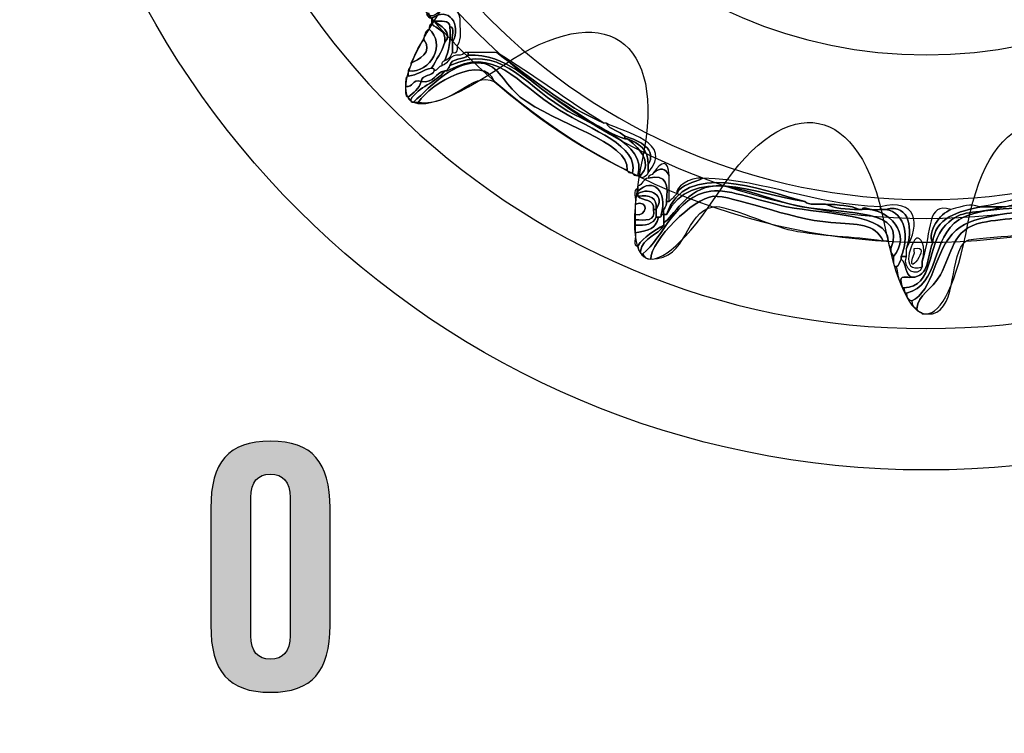
# Model space of a CAD drawing. Extents: x 3.2 to 13.8, y 5.1 to 19.3.
# Drawn here: x 8.9 to 9.2, y 18 to 18.2 of the extents above; entities that cross this region are included whole.
import ezdxf

# ---------------------------------------------------------------- set-up
doc = ezdxf.new("R2010")
doc.units = 0
doc.header["$MEASUREMENT"] = 0
for name, color, linetype in [('285_BLUE', 7, 'CONTINUOUS'), ('423_GRAY', 7, 'CONTINUOUS'), ('BLACK_GRAPHICS', 7, 'CONTINUOUS'), ('DECOR_PANELS', 7, 'CONTINUOUS'), ('HARDWARE', 7, 'CONTINUOUS'), ('HOLES', 7, 'CONTINUOUS'), ('LEXAN', 7, 'CONTINUOUS')]:
    doc.layers.add(name, color=color, linetype=linetype)

# ---------------------------------------------------------------- blocks, each defined once
blk = doc.blocks.new('BLOCK_100')
at = {"layer": '423_GRAY'}
h = blk.add_hatch(color=7, dxfattribs=at)
h.dxf.hatch_style = 2
edge = h.paths.add_edge_path()
edge.add_spline(control_points=[(8.91545, 18.07532), (8.91545, 18.09042), (8.92122, 18.0973), (8.935, 18.0973), (8.94877, 18.0973), (8.95454, 18.09042), (8.95454, 18.07532), (8.95454, 18.07532), (8.95454, 18.03689), (8.95454, 18.03689), (8.95454, 18.0218), (8.94877, 18.01491), (8.935, 18.01491), (8.92122, 18.01491), (8.91545, 18.0218), (8.91545, 18.03689), (8.91545, 18.03689), (8.91545, 18.07532), (8.91545, 18.07532)], knot_values=[0, 0, 0, 0, 1, 1, 1, 2, 2, 2, 3, 3, 3, 4, 4, 4, 5, 5, 5, 6, 6, 6, 6], degree=3, periodic=1)
edge = h.paths.add_edge_path()
edge.add_spline(control_points=[(8.94143, 18.07876), (8.94143, 18.08398), (8.9391, 18.08643), (8.935, 18.08643), (8.93088, 18.08643), (8.92856, 18.08398), (8.92856, 18.07876), (8.92856, 18.07876), (8.92856, 18.03345), (8.92856, 18.03345), (8.92856, 18.02823), (8.93088, 18.02579), (8.935, 18.02579), (8.9391, 18.02579), (8.94143, 18.02823), (8.94143, 18.03345), (8.94143, 18.03345), (8.94143, 18.07876), (8.94143, 18.07876)], knot_values=[0, 0, 0, 0, 1, 1, 1, 2, 2, 2, 3, 3, 3, 4, 4, 4, 5, 5, 5, 6, 6, 6, 6], degree=3, periodic=1)
for points in [[(8.91545, 18.07532), (8.91545, 18.09042), (8.92122, 18.0973), (8.935, 18.0973), (8.94877, 18.0973), (8.95454, 18.09042), (8.95454, 18.07532), (8.95454, 18.07532), (8.95454, 18.03689), (8.95454, 18.03689), (8.95454, 18.0218), (8.94877, 18.01491), (8.935, 18.01491), (8.92122, 18.01491), (8.91545, 18.0218), (8.91545, 18.03689), (8.91545, 18.03689), (8.91545, 18.07532), (8.91545, 18.07532)], [(8.94143, 18.07876), (8.94143, 18.08398), (8.9391, 18.08643), (8.935, 18.08643), (8.93088, 18.08643), (8.92856, 18.08398), (8.92856, 18.07876), (8.92856, 18.07876), (8.92856, 18.03345), (8.92856, 18.03345), (8.92856, 18.02823), (8.93088, 18.02579), (8.935, 18.02579), (8.9391, 18.02579), (8.94143, 18.02823), (8.94143, 18.03345), (8.94143, 18.03345), (8.94143, 18.07876), (8.94143, 18.07876)]]:
    blk.add_open_spline(points, degree=3, knots=[0, 0, 0, 0, 1, 1, 1, 2, 2, 2, 3, 3, 3, 4, 4, 4, 5, 5, 5, 6, 6, 6, 6], dxfattribs=at)
blk = doc.blocks.new('BLOCK_489')
at = {"layer": 'HARDWARE', "color": 7}
for points, knots in [([(9.14273, 18.14758), (9.15274, 18.14766), (9.15004, 18.16157), (9.15641, 18.16815), (9.16191, 18.17383), (9.16532, 18.17125), (9.17524, 18.17417), (9.17552, 18.17417), (9.17579, 18.17417), (9.17608, 18.17417), (9.18701, 18.17493), (9.19687, 18.17677), (9.20517, 18.18015), (9.20547, 18.18015), (9.20574, 18.18015), (9.20603, 18.18015), (9.21193, 18.17989), (9.21529, 18.18505), (9.22314, 18.18188), (9.22751, 18.18012), (9.23282, 18.16671), (9.23598, 18.16987), (9.23872, 18.17263), (9.23585, 18.18309), (9.23768, 18.18787), (9.24091, 18.19626), (9.25639, 18.20139), (9.26591, 18.20759), (9.27543, 18.21375), (9.2837, 18.22428), (9.29329, 18.22473), (9.29791, 18.22496), (9.30937, 18.21685), (9.31212, 18.21959), (9.3158, 18.22327), (9.30538, 18.23304), (9.30528, 18.23672), (9.30503, 18.2446), (9.31646, 18.25381), (9.32239, 18.26244), (9.33442, 18.27995), (9.33567, 18.29685), (9.36431, 18.29331), (9.3661, 18.29378), (9.36675, 18.29542), (9.36944, 18.29501), (9.3696, 18.29433), (9.37029, 18.29416), (9.37029, 18.29331), (9.36351, 18.28923), (9.35114, 18.29365), (9.34378, 18.29073), (9.33569, 18.28754), (9.33031, 18.27218), (9.32495, 18.26415), (9.31991, 18.25658), (9.306, 18.2435), (9.30699, 18.23587), (9.30758, 18.23119), (9.31679, 18.22702), (9.31639, 18.22302), (9.31532, 18.21202), (9.3017, 18.22228), (9.29587, 18.22302), (9.28399, 18.22447), (9.27608, 18.21205), (9.26506, 18.20502), (9.25496, 18.19858), (9.24193, 18.19411), (9.23941, 18.18616), (9.23747, 18.18007), (9.24034, 18.16792), (9.23427, 18.1673), (9.23025, 18.16687), (9.22424, 18.18015), (9.22144, 18.18103), (9.21265, 18.18369), (9.20108, 18.17688), (9.19149, 18.17501), (9.18125, 18.17303), (9.16865, 18.17467), (9.1607, 18.16987), (9.15184, 18.16452), (9.15445, 18.14822), (9.14357, 18.14586), (9.14275, 18.14589), (9.14292, 18.1469), (9.14273, 18.14758)], [0, 0, 0, 0, 1, 1, 1, 2, 2, 2, 3, 3, 3, 4, 4, 4, 5, 5, 5, 6, 6, 6, 7, 7, 7, 8, 8, 8, 9, 9, 9, 10, 10, 10, 11, 11, 11, 12, 12, 12, 13, 13, 13, 14, 14, 14, 15, 15, 15, 16, 16, 16, 17, 17, 17, 18, 18, 18, 19, 19, 19, 20, 20, 20, 21, 21, 21, 22, 22, 22, 23, 23, 23, 24, 24, 24, 25, 25, 25, 26, 26, 26, 27, 27, 27, 28, 28, 28, 29, 29, 29, 29]), ([(9.37029, 18.29331), (9.37113, 18.29328), (9.37096, 18.29226), (9.37115, 18.29159), (9.36445, 18.28859), (9.35554, 18.29214), (9.34634, 18.28987), (9.33761, 18.28772), (9.33167, 18.27163), (9.32666, 18.26415), (9.31931, 18.25316), (9.3009, 18.23973), (9.31383, 18.23159), (9.31631, 18.22807), (9.31831, 18.22408), (9.31982, 18.21959), (9.30903, 18.21007), (9.3039, 18.22203), (9.29415, 18.22214), (9.28598, 18.22226), (9.27894, 18.21309), (9.26934, 18.20672), (9.2605, 18.20087), (9.24228, 18.19442), (9.24026, 18.18445), (9.23779, 18.17235), (9.24512, 18.16778), (9.23083, 18.16645), (9.22823, 18.16619), (9.22922, 18.16546), (9.22998, 18.16387), (9.22823, 18.16413), (9.22827, 18.16616), (9.22742, 18.1673), (9.2266, 18.18536), (9.21137, 18.17807), (9.19234, 18.17417), (9.18108, 18.17184), (9.16625, 18.17215), (9.15984, 18.16645), (9.15262, 18.16001), (9.15243, 18.14628), (9.14529, 18.14331), (9.14423, 18.14368), (9.14353, 18.14438), (9.14357, 18.14586), (9.15445, 18.14822), (9.15184, 18.16452), (9.1607, 18.16987), (9.16865, 18.17467), (9.18125, 18.17303), (9.19149, 18.17501), (9.20108, 18.17688), (9.21265, 18.18369), (9.22144, 18.18103), (9.22424, 18.18015), (9.23025, 18.16687), (9.23427, 18.1673), (9.24034, 18.16792), (9.23747, 18.18007), (9.23941, 18.18616), (9.24193, 18.19411), (9.25496, 18.19858), (9.26506, 18.20502), (9.27608, 18.21205), (9.28399, 18.22447), (9.29587, 18.22302), (9.3017, 18.22228), (9.31532, 18.21202), (9.31639, 18.22302), (9.31679, 18.22702), (9.30758, 18.23119), (9.30699, 18.23587), (9.306, 18.2435), (9.31991, 18.25658), (9.32495, 18.26415), (9.33031, 18.27218), (9.33569, 18.28754), (9.34378, 18.29073), (9.35114, 18.29365), (9.36351, 18.28923), (9.37029, 18.29331)], [0, 0, 0, 0, 1, 1, 1, 2, 2, 2, 3, 3, 3, 4, 4, 4, 5, 5, 5, 6, 6, 6, 7, 7, 7, 8, 8, 8, 9, 9, 9, 10, 10, 10, 11, 11, 11, 12, 12, 12, 13, 13, 13, 14, 14, 14, 15, 15, 15, 16, 16, 16, 17, 17, 17, 18, 18, 18, 19, 19, 19, 20, 20, 20, 21, 21, 21, 22, 22, 22, 23, 23, 23, 24, 24, 24, 25, 25, 25, 26, 26, 26, 27, 27, 27, 27]), ([(8.99044, 18.23844), (8.99315, 18.24202), (8.99661, 18.23914), (8.99727, 18.23587), (8.99704, 18.23295), (8.99795, 18.22892), (8.99642, 18.22731), (8.99634, 18.22595), (8.99654, 18.22434), (8.99471, 18.22473), (8.99471, 18.22586), (8.99471, 18.22702), (8.99471, 18.22816), (8.99788, 18.234), (8.99326, 18.24016), (8.98787, 18.23587), (8.98711, 18.23623), (8.98633, 18.23661), (8.98617, 18.23757), (8.98645, 18.23757), (8.98674, 18.23757), (8.98701, 18.23757), (8.98725, 18.23556), (8.99021, 18.23766), (8.99044, 18.23844)], [0, 0, 0, 0, 1, 1, 1, 2, 2, 2, 3, 3, 3, 4, 4, 4, 5, 5, 5, 6, 6, 6, 7, 7, 7, 8, 8, 8, 8]), ([(8.99386, 18.23329), (8.99376, 18.2355), (8.99101, 18.23499), (8.98872, 18.23503), (8.98844, 18.23503), (8.98816, 18.23503), (8.98787, 18.23503), (8.98787, 18.2353), (8.98787, 18.23558), (8.98787, 18.23587), (8.99326, 18.24016), (8.99788, 18.234), (8.99471, 18.22816), (8.99424, 18.22965), (8.99574, 18.23321), (8.99386, 18.23329)], [0, 0, 0, 0, 1, 1, 1, 2, 2, 2, 3, 3, 3, 4, 4, 4, 5, 5, 5, 5]), ([(8.98701, 18.23245), (8.98721, 18.2331), (8.98703, 18.23414), (8.98787, 18.23417), (8.98946, 18.23233), (8.99282, 18.23227), (8.99215, 18.22816), (8.99122, 18.22479), (8.98933, 18.2224), (8.98787, 18.21959), (8.98489, 18.21914), (8.98332, 18.2173), (8.98017, 18.21701), (8.98017, 18.21758), (8.98017, 18.21815), (8.98017, 18.21872), (8.98782, 18.21795), (8.99259, 18.22779), (8.98701, 18.23245)], [0, 0, 0, 0, 1, 1, 1, 2, 2, 2, 3, 3, 3, 4, 4, 4, 5, 5, 5, 6, 6, 6, 6]), ([(8.98872, 18.23503), (8.99101, 18.23499), (8.99376, 18.2355), (8.99386, 18.23329), (8.99437, 18.2285), (8.99341, 18.22519), (8.99215, 18.22214), (8.99148, 18.22197), (8.99114, 18.22144), (8.99129, 18.22045), (8.99007, 18.22024), (8.98985, 18.21903), (8.98872, 18.21872), (8.98888, 18.21946), (8.98839, 18.21954), (8.98787, 18.21959), (8.98933, 18.2224), (8.99122, 18.22479), (8.99215, 18.22816), (8.99508, 18.23116), (8.99046, 18.23386), (8.98872, 18.23503)], [0, 0, 0, 0, 1, 1, 1, 2, 2, 2, 3, 3, 3, 4, 4, 4, 5, 5, 5, 6, 6, 6, 7, 7, 7, 7]), ([(8.99215, 18.22816), (8.99282, 18.23227), (8.98946, 18.23233), (8.98787, 18.23417), (8.98787, 18.23446), (8.98787, 18.23474), (8.98787, 18.23503), (8.98816, 18.23503), (8.98844, 18.23503), (8.98872, 18.23503), (8.99046, 18.23386), (8.99508, 18.23116), (8.99215, 18.22816)], [0, 0, 0, 0, 1, 1, 1, 2, 2, 2, 3, 3, 3, 4, 4, 4, 4]), ([(8.99215, 18.22214), (8.99341, 18.22519), (8.99437, 18.2285), (8.99386, 18.23329), (8.99574, 18.23321), (8.99424, 18.22965), (8.99471, 18.22816), (8.99471, 18.22702), (8.99471, 18.22586), (8.99471, 18.22473), (8.99425, 18.22347), (8.99338, 18.22262), (8.99215, 18.22214)], [0, 0, 0, 0, 1, 1, 1, 2, 2, 2, 3, 3, 3, 4, 4, 4, 4]), ([(8.9853, 18.229), (8.98541, 18.23059), (8.98587, 18.23188), (8.98701, 18.23245), (8.99259, 18.22779), (8.98782, 18.21795), (8.98017, 18.21872), (8.98021, 18.21982), (8.98127, 18.2199), (8.98102, 18.22129), (8.98366, 18.22245), (8.98847, 18.22479), (8.9853, 18.229)], [0, 0, 0, 0, 1, 1, 1, 2, 2, 2, 3, 3, 3, 4, 4, 4, 4]), ([(8.98102, 18.22129), (8.98256, 18.22377), (8.98328, 18.22705), (8.9853, 18.229), (8.98847, 18.22479), (8.98366, 18.22245), (8.98102, 18.22129)], [0, 0, 0, 0, 1, 1, 1, 2, 2, 2, 2]), ([(8.98102, 18.20931), (8.98359, 18.21358), (8.98923, 18.2148), (8.99215, 18.21872), (8.99243, 18.21872), (8.9927, 18.21872), (8.993, 18.21872), (9.00882, 18.22742), (9.0151, 18.21494), (9.02979, 18.20586), (9.04047, 18.19926), (9.05589, 18.19411), (9.05375, 18.1853), (9.05275, 18.18516), (9.05222, 18.18547), (9.05203, 18.18616), (9.0529, 18.1956), (9.02814, 18.20133), (9.01695, 18.21015), (9.01165, 18.21434), (9.00989, 18.22078), (9.00412, 18.22129), (8.99512, 18.22211), (8.98817, 18.21429), (8.98188, 18.20844), (8.98115, 18.20827), (8.98107, 18.20879), (8.98102, 18.20931)], [0, 0, 0, 0, 1, 1, 1, 2, 2, 2, 3, 3, 3, 4, 4, 4, 5, 5, 5, 6, 6, 6, 7, 7, 7, 8, 8, 8, 9, 9, 9, 9]), ([(8.99386, 18.22045), (9.01, 18.22791), (9.01737, 18.21507), (9.03064, 18.20672), (9.04039, 18.20059), (9.05896, 18.19499), (9.05546, 18.18445), (9.05447, 18.18431), (9.05394, 18.18462), (9.05375, 18.1853), (9.05589, 18.19411), (9.04047, 18.19926), (9.02979, 18.20586), (9.0151, 18.21494), (9.00882, 18.22742), (8.993, 18.21872), (8.99299, 18.21959), (8.99369, 18.21974), (8.99386, 18.22045)], [0, 0, 0, 0, 1, 1, 1, 2, 2, 2, 3, 3, 3, 4, 4, 4, 5, 5, 5, 6, 6, 6, 6]), ([(8.99386, 18.22045), (8.99424, 18.22321), (8.99843, 18.22214), (8.99985, 18.22388), (9.01259, 18.2245), (9.01964, 18.2152), (9.02893, 18.20931), (9.03677, 18.20434), (9.04283, 18.19951), (9.05119, 18.19645), (9.05146, 18.19645), (9.05174, 18.19645), (9.05203, 18.19645), (9.05503, 18.19434), (9.06082, 18.18874), (9.05632, 18.18445), (9.05602, 18.18445), (9.05573, 18.18445), (9.05546, 18.18445), (9.05896, 18.19499), (9.04039, 18.20059), (9.03064, 18.20672), (9.01737, 18.21507), (9.01, 18.22791), (8.99386, 18.22045)], [0, 0, 0, 0, 1, 1, 1, 2, 2, 2, 3, 3, 3, 4, 4, 4, 5, 5, 5, 6, 6, 6, 7, 7, 7, 8, 8, 8, 8]), ([(9.16753, 18.17417), (9.18613, 18.17691), (9.20022, 18.18448), (9.22314, 18.19128), (9.22911, 18.19307), (9.24055, 18.19821), (9.25309, 18.20417), (9.25846, 18.20669), (9.25849, 18.20697), (9.26078, 18.20759), (9.26101, 18.20765), (9.26162, 18.21015), (9.26165, 18.21015), (9.26379, 18.21137), (9.26797, 18.21202), (9.27105, 18.21442), (9.27268, 18.21573), (9.27085, 18.21659), (9.27276, 18.21787), (9.27578, 18.21988), (9.27907, 18.22377), (9.28133, 18.22473), (9.2809, 18.22456), (9.28068, 18.22251), (9.28133, 18.22302), (9.28347, 18.2247), (9.28327, 18.22881), (9.2873, 18.22645), (9.28011, 18.22293), (9.27262, 18.21381), (9.26335, 18.20759), (9.25001, 18.19861), (9.2331, 18.19846), (9.23427, 18.18188), (9.23432, 18.18091), (9.23588, 18.17487), (9.23427, 18.17331), (9.234, 18.17303), (9.22961, 18.18142), (9.22998, 18.18103), (9.22286, 18.18874), (9.20586, 18.1821), (9.19919, 18.1793), (9.19248, 18.1766), (9.18334, 18.17631), (9.17608, 18.17417), (9.17579, 18.17417), (9.17552, 18.17417), (9.17524, 18.17417), (9.17295, 18.17417), (9.17067, 18.17417), (9.16839, 18.17417), (9.1681, 18.17417), (9.16782, 18.17417), (9.16753, 18.17417)], [0, 0, 0, 0, 1, 1, 1, 2, 2, 2, 3, 3, 3, 4, 4, 4, 5, 5, 5, 6, 6, 6, 7, 7, 7, 8, 8, 8, 9, 9, 9, 10, 10, 10, 11, 11, 11, 12, 12, 12, 13, 13, 13, 14, 14, 14, 15, 15, 15, 16, 16, 16, 17, 17, 17, 18, 18, 18, 18]), ([(9.05203, 18.18616), (9.03547, 18.19385), (9.0214, 18.20405), (9.00841, 18.21528), (9.00505, 18.22453), (8.9873, 18.21471), (8.9836, 18.20844), (8.98302, 18.20844), (8.98245, 18.20844), (8.98188, 18.20844), (8.98817, 18.21429), (8.99512, 18.22211), (9.00412, 18.22129), (9.00989, 18.22078), (9.01165, 18.21434), (9.01695, 18.21015), (9.02814, 18.20133), (9.0529, 18.1956), (9.05203, 18.18616)], [0, 0, 0, 0, 1, 1, 1, 2, 2, 2, 3, 3, 3, 4, 4, 4, 5, 5, 5, 6, 6, 6, 6]), ([(9.00841, 18.21528), (9.00085, 18.21866), (8.99489, 18.20691), (8.9836, 18.20844), (8.9873, 18.21471), (9.00505, 18.22453), (9.00841, 18.21528)], [0, 0, 0, 0, 1, 1, 1, 2, 2, 2, 2]), ([(8.99727, 18.22388), (8.99837, 18.22391), (8.99848, 18.22499), (8.99985, 18.22473), (8.99985, 18.22445), (8.99985, 18.22416), (8.99985, 18.22388), (8.99843, 18.22214), (8.99424, 18.22321), (8.99386, 18.22045), (8.99369, 18.21974), (8.99299, 18.21959), (8.993, 18.21872), (8.9927, 18.21872), (8.99243, 18.21872), (8.99215, 18.21872), (8.98897, 18.21821), (8.98895, 18.21452), (8.98444, 18.21528), (8.9847, 18.21761), (8.98805, 18.21685), (8.98872, 18.21872), (8.98985, 18.21903), (8.99007, 18.22024), (8.99129, 18.22045), (8.99377, 18.2211), (8.99352, 18.2245), (8.99727, 18.22388)], [0, 0, 0, 0, 1, 1, 1, 2, 2, 2, 3, 3, 3, 4, 4, 4, 5, 5, 5, 6, 6, 6, 7, 7, 7, 8, 8, 8, 9, 9, 9, 9]), ([(9.05119, 18.19645), (9.04283, 18.19951), (9.03677, 18.20434), (9.02893, 18.20931), (9.01964, 18.2152), (9.01259, 18.2245), (8.99985, 18.22388), (8.99985, 18.22416), (8.99985, 18.22445), (8.99985, 18.22473), (9.00298, 18.22473), (9.00612, 18.22473), (9.00926, 18.22473), (9.0204, 18.21646), (9.03087, 18.20753), (9.04433, 18.20159), (9.04461, 18.20159), (9.04491, 18.20159), (9.04519, 18.20159), (9.04626, 18.19923), (9.04956, 18.19911), (9.05119, 18.19731), (9.05119, 18.19702), (9.05119, 18.19674), (9.05119, 18.19645)], [0, 0, 0, 0, 1, 1, 1, 2, 2, 2, 3, 3, 3, 4, 4, 4, 5, 5, 5, 6, 6, 6, 7, 7, 7, 8, 8, 8, 8]), ([(9.04433, 18.20159), (9.03087, 18.20753), (9.0204, 18.21646), (9.00926, 18.22473), (9.02132, 18.21739), (9.03238, 18.20905), (9.04433, 18.20159)], [0, 0, 0, 0, 1, 1, 1, 2, 2, 2, 2]), ([(8.97932, 18.21358), (8.97945, 18.21486), (8.97902, 18.21676), (8.98017, 18.21701), (8.98332, 18.2173), (8.98489, 18.21914), (8.98787, 18.21959), (8.98839, 18.21954), (8.98888, 18.21946), (8.98872, 18.21872), (8.98805, 18.21685), (8.9847, 18.21761), (8.98444, 18.21528), (8.98124, 18.21623), (8.982, 18.21316), (8.97932, 18.21358)], [0, 0, 0, 0, 1, 1, 1, 2, 2, 2, 3, 3, 3, 4, 4, 4, 5, 5, 5, 5]), ([(8.98444, 18.21528), (8.98895, 18.21452), (8.98897, 18.21821), (8.99215, 18.21872), (8.98923, 18.2148), (8.98359, 18.21358), (8.98102, 18.20931), (8.98031, 18.20916), (8.98021, 18.20965), (8.98017, 18.21015), (8.98187, 18.21163), (8.98382, 18.21278), (8.98444, 18.21528)], [0, 0, 0, 0, 1, 1, 1, 2, 2, 2, 3, 3, 3, 4, 4, 4, 4]), ([(8.97932, 18.21358), (8.982, 18.21316), (8.98124, 18.21623), (8.98444, 18.21528), (8.98382, 18.21278), (8.98187, 18.21163), (8.98017, 18.21015), (8.97891, 18.21033), (8.97938, 18.21223), (8.97932, 18.21358)], [0, 0, 0, 0, 1, 1, 1, 2, 2, 2, 3, 3, 3, 3]), ([(9.05119, 18.19731), (9.04956, 18.19911), (9.04626, 18.19923), (9.04519, 18.20159), (9.05141, 18.19827), (9.06752, 18.19549), (9.05888, 18.1853), (9.05888, 18.18616), (9.05888, 18.18701), (9.05888, 18.18787), (9.06178, 18.1931), (9.05633, 18.19577), (9.05119, 18.19731)], [0, 0, 0, 0, 1, 1, 1, 2, 2, 2, 3, 3, 3, 4, 4, 4, 4]), ([(9.05119, 18.19731), (9.05633, 18.19577), (9.06178, 18.1931), (9.05888, 18.18787), (9.05903, 18.19316), (9.05572, 18.19501), (9.05203, 18.19645), (9.05174, 18.19645), (9.05146, 18.19645), (9.05119, 18.19645), (9.05119, 18.19674), (9.05119, 18.19702), (9.05119, 18.19731)], [0, 0, 0, 0, 1, 1, 1, 2, 2, 2, 3, 3, 3, 4, 4, 4, 4]), ([(9.05203, 18.19645), (9.05572, 18.19501), (9.05903, 18.19316), (9.05888, 18.18787), (9.05888, 18.18701), (9.05888, 18.18616), (9.05888, 18.1853), (9.05878, 18.18462), (9.05604, 18.1827), (9.05632, 18.18445), (9.06082, 18.18874), (9.05503, 18.19434), (9.05203, 18.19645)], [0, 0, 0, 0, 1, 1, 1, 2, 2, 2, 3, 3, 3, 4, 4, 4, 4]), ([(9.06059, 18.1853), (9.0633, 18.1893), (9.06563, 18.1897), (9.06571, 18.18445), (9.06426, 18.18701), (9.0631, 18.18715), (9.06059, 18.1853)], [0, 0, 0, 0, 1, 1, 1, 2, 2, 2, 2]), ([(9.06829, 18.17845), (9.06953, 18.18179), (9.07402, 18.18184), (9.07685, 18.18357), (9.09886, 18.18273), (9.11168, 18.17504), (9.13502, 18.17417), (9.13502, 18.17388), (9.13502, 18.1736), (9.13502, 18.17331), (9.1326, 18.1724), (9.12915, 18.1747), (9.12904, 18.17331), (9.12874, 18.17331), (9.12846, 18.17331), (9.12817, 18.17331), (9.1252, 18.17459), (9.12116, 18.17485), (9.11705, 18.17501), (9.1146, 18.17513), (9.11145, 18.17456), (9.11022, 18.17586), (9.09578, 18.17986), (9.0709, 18.18964), (9.06486, 18.17159), (9.06458, 18.17159), (9.06429, 18.17159), (9.06402, 18.17159), (9.0633, 18.17402), (9.06523, 18.17379), (9.06486, 18.17586), (9.06516, 18.17586), (9.06544, 18.17586), (9.06571, 18.17586), (9.06661, 18.17671), (9.06745, 18.17756), (9.06829, 18.17845)], [0, 0, 0, 0, 1, 1, 1, 2, 2, 2, 3, 3, 3, 4, 4, 4, 5, 5, 5, 6, 6, 6, 7, 7, 7, 8, 8, 8, 9, 9, 9, 10, 10, 10, 11, 11, 11, 12, 12, 12, 12]), ([(9.06486, 18.17159), (9.07293, 18.18792), (9.09384, 18.17862), (9.11022, 18.17586), (9.11145, 18.17456), (9.1146, 18.17513), (9.11705, 18.17501), (9.11997, 18.17362), (9.12386, 18.17326), (9.12817, 18.17331), (9.12846, 18.17331), (9.12874, 18.17331), (9.12904, 18.17331), (9.13826, 18.17399), (9.1454, 18.16478), (9.1393, 18.15786), (9.13885, 18.15857), (9.1384, 18.15927), (9.13844, 18.16043), (9.14381, 18.17371), (9.12477, 18.17156), (9.10935, 18.17417), (9.10087, 18.1756), (9.08837, 18.18134), (9.08112, 18.18103), (9.07134, 18.18058), (9.06699, 18.17041), (9.06402, 18.169), (9.06402, 18.16987), (9.06402, 18.17072), (9.06402, 18.17159), (9.06429, 18.17159), (9.06458, 18.17159), (9.06486, 18.17159)], [0, 0, 0, 0, 1, 1, 1, 2, 2, 2, 3, 3, 3, 4, 4, 4, 5, 5, 5, 6, 6, 6, 7, 7, 7, 8, 8, 8, 9, 9, 9, 10, 10, 10, 11, 11, 11, 11]), ([(9.06486, 18.17159), (9.0709, 18.18964), (9.09578, 18.17986), (9.11022, 18.17586), (9.09384, 18.17862), (9.07293, 18.18792), (9.06486, 18.17159)], [0, 0, 0, 0, 1, 1, 1, 2, 2, 2, 2]), ([(9.06315, 18.17159), (9.06533, 18.17924), (9.06059, 18.184), (9.05546, 18.1793), (9.05546, 18.17958), (9.05546, 18.17986), (9.05546, 18.18015), (9.05546, 18.18043), (9.05546, 18.18072), (9.05546, 18.18103), (9.0572, 18.18125), (9.05713, 18.18332), (9.05888, 18.18357), (9.065, 18.18513), (9.0655, 18.18108), (9.06486, 18.17586), (9.06523, 18.17379), (9.0633, 18.17402), (9.06402, 18.17159), (9.06373, 18.17159), (9.06345, 18.17159), (9.06315, 18.17159)], [0, 0, 0, 0, 1, 1, 1, 2, 2, 2, 3, 3, 3, 4, 4, 4, 5, 5, 5, 6, 6, 6, 7, 7, 7, 7]), ([(9.06486, 18.17586), (9.0655, 18.18108), (9.065, 18.18513), (9.05888, 18.18357), (9.05888, 18.18471), (9.06038, 18.18437), (9.06059, 18.1853), (9.0631, 18.18715), (9.06426, 18.18701), (9.06571, 18.18445), (9.06571, 18.18216), (9.06571, 18.17986), (9.06571, 18.17759), (9.06571, 18.17702), (9.06571, 18.17643), (9.06571, 18.17586), (9.06544, 18.17586), (9.06516, 18.17586), (9.06486, 18.17586)], [0, 0, 0, 0, 1, 1, 1, 2, 2, 2, 3, 3, 3, 4, 4, 4, 5, 5, 5, 6, 6, 6, 6]), ([(9.22742, 18.1673), (9.22495, 18.16855), (9.22413, 18.17141), (9.22229, 18.17331), (9.2212, 18.18224), (9.20654, 18.17504), (9.19491, 18.17244), (9.18538, 18.1703), (9.17577, 18.17055), (9.16839, 18.169), (9.15838, 18.16693), (9.15854, 18.15857), (9.15469, 18.15187), (9.15169, 18.14665), (9.14745, 18.14546), (9.147, 18.14073), (9.14593, 18.14107), (9.14525, 18.14184), (9.14529, 18.14331), (9.15243, 18.14628), (9.15262, 18.16001), (9.15984, 18.16645), (9.16625, 18.17215), (9.18108, 18.17184), (9.19234, 18.17417), (9.21137, 18.17807), (9.2266, 18.18536), (9.22742, 18.1673)], [0, 0, 0, 0, 1, 1, 1, 2, 2, 2, 3, 3, 3, 4, 4, 4, 5, 5, 5, 6, 6, 6, 7, 7, 7, 8, 8, 8, 9, 9, 9, 9]), ([(9.06146, 18.17331), (9.06475, 18.17765), (9.05952, 18.18085), (9.05546, 18.17845), (9.05546, 18.17874), (9.05546, 18.17902), (9.05546, 18.1793), (9.06059, 18.184), (9.06533, 18.17924), (9.06315, 18.17159), (9.06331, 18.17085), (9.06283, 18.17079), (9.06231, 18.17072), (9.06201, 18.17072), (9.06173, 18.17072), (9.06146, 18.17072), (9.06146, 18.17159), (9.06146, 18.17244), (9.06146, 18.17331)], [0, 0, 0, 0, 1, 1, 1, 2, 2, 2, 3, 3, 3, 4, 4, 4, 5, 5, 5, 6, 6, 6, 6]), ([(9.05632, 18.15959), (9.05714, 18.16418), (9.06209, 18.16467), (9.06402, 18.16815), (9.06402, 18.16843), (9.06402, 18.16871), (9.06402, 18.169), (9.06699, 18.17041), (9.07134, 18.18058), (9.08112, 18.18103), (9.08837, 18.18134), (9.10087, 18.1756), (9.10935, 18.17417), (9.12477, 18.17156), (9.14381, 18.17371), (9.13844, 18.16043), (9.13799, 18.16115), (9.13756, 18.16182), (9.13759, 18.16301), (9.13771, 18.1719), (9.11705, 18.17162), (9.10422, 18.17417), (9.09627, 18.17572), (9.08554, 18.18015), (9.07941, 18.1793), (9.06768, 18.1777), (9.06372, 18.16376), (9.05716, 18.15873), (9.05644, 18.15857), (9.05636, 18.15904), (9.05632, 18.15959)], [0, 0, 0, 0, 1, 1, 1, 2, 2, 2, 3, 3, 3, 4, 4, 4, 5, 5, 5, 6, 6, 6, 7, 7, 7, 8, 8, 8, 9, 9, 9, 10, 10, 10, 10]), ([(9.06829, 18.17845), (9.06745, 18.18046), (9.0725, 18.18389), (9.07685, 18.18357), (9.07402, 18.18184), (9.06953, 18.18179), (9.06829, 18.17845)], [0, 0, 0, 0, 1, 1, 1, 2, 2, 2, 2]), ([(9.22229, 18.17331), (9.216, 18.17274), (9.19317, 18.16637), (9.17866, 18.16473), (9.17455, 18.16427), (9.16435, 18.16379), (9.16325, 18.16301), (9.15728, 18.15885), (9.1605, 18.1411), (9.15214, 18.13902), (9.151, 18.13902), (9.14986, 18.13902), (9.14871, 18.13902), (9.14849, 18.13993), (9.14701, 18.13959), (9.147, 18.14073), (9.14745, 18.14546), (9.15169, 18.14665), (9.15469, 18.15187), (9.15854, 18.15857), (9.15838, 18.16693), (9.16839, 18.169), (9.17577, 18.17055), (9.18538, 18.1703), (9.19491, 18.17244), (9.20654, 18.17504), (9.2212, 18.18224), (9.22229, 18.17331)], [0, 0, 0, 0, 1, 1, 1, 2, 2, 2, 3, 3, 3, 4, 4, 4, 5, 5, 5, 6, 6, 6, 7, 7, 7, 8, 8, 8, 9, 9, 9, 9]), ([(9.06059, 18.17331), (9.06152, 18.16922), (9.05781, 18.16979), (9.05461, 18.16987), (9.05461, 18.17044), (9.05461, 18.17102), (9.05461, 18.17159), (9.05838, 18.17061), (9.05952, 18.17665), (9.05461, 18.17501), (9.05509, 18.17651), (9.05356, 18.18007), (9.05546, 18.18015), (9.05546, 18.17986), (9.05546, 18.17958), (9.05546, 18.1793), (9.05546, 18.17902), (9.05546, 18.17874), (9.05546, 18.17845), (9.05546, 18.17815), (9.05546, 18.17787), (9.05546, 18.17759), (9.05698, 18.17597), (9.06109, 18.17693), (9.06059, 18.17331)], [0, 0, 0, 0, 1, 1, 1, 2, 2, 2, 3, 3, 3, 4, 4, 4, 5, 5, 5, 6, 6, 6, 7, 7, 7, 8, 8, 8, 8]), ([(9.05546, 18.17845), (9.05952, 18.18085), (9.06475, 18.17765), (9.06146, 18.17331), (9.062, 18.17727), (9.05943, 18.17813), (9.05546, 18.17759), (9.05546, 18.17787), (9.05546, 18.17815), (9.05546, 18.17845)], [0, 0, 0, 0, 1, 1, 1, 2, 2, 2, 3, 3, 3, 3]), ([(9.06059, 18.17331), (9.06109, 18.17693), (9.05698, 18.17597), (9.05546, 18.17759), (9.05943, 18.17813), (9.062, 18.17727), (9.06146, 18.17331), (9.06116, 18.17331), (9.06087, 18.17331), (9.06059, 18.17331)], [0, 0, 0, 0, 1, 1, 1, 2, 2, 2, 3, 3, 3, 3]), ([(9.05716, 18.15873), (9.06372, 18.16376), (9.06768, 18.1777), (9.07941, 18.1793), (9.08554, 18.18015), (9.09627, 18.17572), (9.10422, 18.17417), (9.11705, 18.17162), (9.13771, 18.1719), (9.13759, 18.16301), (9.13702, 18.16301), (9.13645, 18.16301), (9.13588, 18.16301), (9.13321, 18.1688), (9.12774, 18.16829), (9.11877, 18.169), (9.10478, 18.17013), (9.08637, 18.17804), (9.08027, 18.17759), (9.07362, 18.17708), (9.05971, 18.16298), (9.05975, 18.15701), (9.05827, 18.15698), (9.05752, 18.15766), (9.05716, 18.15873)], [0, 0, 0, 0, 1, 1, 1, 2, 2, 2, 3, 3, 3, 4, 4, 4, 5, 5, 5, 6, 6, 6, 7, 7, 7, 8, 8, 8, 8]), ([(9.13588, 18.16301), (9.12553, 18.16464), (9.11628, 18.16439), (9.10593, 18.16645), (9.09991, 18.16764), (9.08446, 18.17487), (9.08027, 18.17417), (9.07057, 18.17253), (9.07217, 18.15681), (9.05975, 18.15701), (9.05971, 18.16298), (9.07362, 18.17708), (9.08027, 18.17759), (9.08637, 18.17804), (9.10478, 18.17013), (9.11877, 18.169), (9.12774, 18.16829), (9.13321, 18.1688), (9.13588, 18.16301)], [0, 0, 0, 0, 1, 1, 1, 2, 2, 2, 3, 3, 3, 4, 4, 4, 5, 5, 5, 6, 6, 6, 6]), ([(9.05461, 18.17159), (9.05461, 18.17272), (9.05461, 18.17388), (9.05461, 18.17501), (9.05952, 18.17665), (9.05838, 18.17061), (9.05461, 18.17159)], [0, 0, 0, 0, 1, 1, 1, 2, 2, 2, 2]), ([(9.11705, 18.17501), (9.12116, 18.17485), (9.1252, 18.17459), (9.12817, 18.17331), (9.12386, 18.17326), (9.11997, 18.17362), (9.11705, 18.17501)], [0, 0, 0, 0, 1, 1, 1, 2, 2, 2, 2]), ([(9.12904, 18.17331), (9.12915, 18.1747), (9.1326, 18.1724), (9.13502, 18.17331), (9.13559, 18.17331), (9.13615, 18.17331), (9.13673, 18.17331), (9.14354, 18.1723), (9.1444, 18.16353), (9.14186, 18.15786), (9.14186, 18.15761), (9.14186, 18.15729), (9.14186, 18.15701), (9.14114, 18.15633), (9.14136, 18.15468), (9.14015, 18.15445), (9.139, 18.1547), (9.13944, 18.15659), (9.1393, 18.15786), (9.1454, 18.16478), (9.13826, 18.17399), (9.12904, 18.17331)], [0, 0, 0, 0, 1, 1, 1, 2, 2, 2, 3, 3, 3, 4, 4, 4, 5, 5, 5, 6, 6, 6, 7, 7, 7, 7]), ([(9.13502, 18.17331), (9.13502, 18.1736), (9.13502, 18.17388), (9.13502, 18.17417), (9.147, 18.17708), (9.14827, 18.16866), (9.14357, 18.16043), (9.14564, 18.16622), (9.14507, 18.17524), (9.13673, 18.17331), (9.13615, 18.17331), (9.13559, 18.17331), (9.13502, 18.17331)], [0, 0, 0, 0, 1, 1, 1, 2, 2, 2, 3, 3, 3, 4, 4, 4, 4]), ([(9.13673, 18.17331), (9.14507, 18.17524), (9.14564, 18.16622), (9.14357, 18.16043), (9.14357, 18.15959), (9.14357, 18.15873), (9.14357, 18.15786), (9.143, 18.15786), (9.14244, 18.15786), (9.14186, 18.15786), (9.1444, 18.16353), (9.14354, 18.1723), (9.13673, 18.17331)], [0, 0, 0, 0, 1, 1, 1, 2, 2, 2, 3, 3, 3, 4, 4, 4, 4]), ([(9.15214, 18.16216), (9.15038, 18.15792), (9.15112, 18.15116), (9.14529, 18.15102), (9.14301, 18.15187), (9.1436, 18.15563), (9.14186, 18.15701), (9.14186, 18.15729), (9.14186, 18.15761), (9.14186, 18.15786), (9.14244, 18.15786), (9.143, 18.15786), (9.14357, 18.15786), (9.14208, 18.15354), (9.14728, 18.15059), (9.14871, 18.15445), (9.14871, 18.15502), (9.14871, 18.15558), (9.14871, 18.15616), (9.152, 18.16668), (9.15011, 18.17569), (9.15812, 18.17331), (9.15455, 18.17173), (9.1503, 18.16631), (9.15214, 18.16216)], [0, 0, 0, 0, 1, 1, 1, 2, 2, 2, 3, 3, 3, 4, 4, 4, 5, 5, 5, 6, 6, 6, 7, 7, 7, 8, 8, 8, 8]), ([(9.15812, 18.17331), (9.16271, 18.1743), (9.16409, 18.17529), (9.16753, 18.17417), (9.16782, 18.17417), (9.1681, 18.17417), (9.16839, 18.17417), (9.1605, 18.17263), (9.1529, 18.17082), (9.15214, 18.16216), (9.1503, 18.16631), (9.15455, 18.17173), (9.15812, 18.17331)], [0, 0, 0, 0, 1, 1, 1, 2, 2, 2, 3, 3, 3, 4, 4, 4, 4]), ([(9.05461, 18.16557), (9.05968, 18.16671), (9.06086, 18.16648), (9.06231, 18.17072), (9.06283, 18.17079), (9.06331, 18.17085), (9.06315, 18.17159), (9.06345, 18.17159), (9.06373, 18.17159), (9.06402, 18.17159), (9.06402, 18.17072), (9.06402, 18.16987), (9.06402, 18.169), (9.06402, 18.16871), (9.06402, 18.16843), (9.06402, 18.16815), (9.06075, 18.16628), (9.0575, 18.16442), (9.05546, 18.16128), (9.0536, 18.16115), (9.05507, 18.16435), (9.05461, 18.16557)], [0, 0, 0, 0, 1, 1, 1, 2, 2, 2, 3, 3, 3, 4, 4, 4, 5, 5, 5, 6, 6, 6, 7, 7, 7, 7]), ([(9.05461, 18.16987), (9.05781, 18.16979), (9.06152, 18.16922), (9.06059, 18.17331), (9.06087, 18.17331), (9.06116, 18.17331), (9.06146, 18.17331), (9.06146, 18.17244), (9.06146, 18.17159), (9.06146, 18.17072), (9.06055, 18.16848), (9.05797, 18.16792), (9.05461, 18.16815), (9.05461, 18.16871), (9.05461, 18.16931), (9.05461, 18.16987)], [0, 0, 0, 0, 1, 1, 1, 2, 2, 2, 3, 3, 3, 4, 4, 4, 5, 5, 5, 5]), ([(9.15214, 18.16216), (9.1529, 18.17082), (9.1605, 18.17263), (9.16839, 18.17417), (9.17067, 18.17417), (9.17295, 18.17417), (9.17524, 18.17417), (9.16532, 18.17125), (9.16191, 18.17383), (9.15641, 18.16815), (9.15004, 18.16157), (9.15274, 18.14766), (9.14273, 18.14758), (9.14189, 18.14761), (9.14206, 18.14864), (9.14186, 18.14929), (9.141, 18.15187), (9.14377, 18.15082), (9.14529, 18.15102), (9.15112, 18.15116), (9.15038, 18.15792), (9.15214, 18.16216)], [0, 0, 0, 0, 1, 1, 1, 2, 2, 2, 3, 3, 3, 4, 4, 4, 5, 5, 5, 6, 6, 6, 7, 7, 7, 7]), ([(9.06231, 18.17072), (9.06086, 18.16648), (9.05968, 18.16671), (9.05461, 18.16557), (9.05461, 18.16645), (9.05461, 18.1673), (9.05461, 18.16815), (9.05797, 18.16792), (9.06055, 18.16848), (9.06146, 18.17072), (9.06173, 18.17072), (9.06201, 18.17072), (9.06231, 18.17072)], [0, 0, 0, 0, 1, 1, 1, 2, 2, 2, 3, 3, 3, 4, 4, 4, 4]), ([(9.05546, 18.16128), (9.0575, 18.16442), (9.06075, 18.16628), (9.06402, 18.16815), (9.06209, 18.16467), (9.05714, 18.16418), (9.05632, 18.15959), (9.05549, 18.15961), (9.05565, 18.16063), (9.05546, 18.16128)], [0, 0, 0, 0, 1, 1, 1, 2, 2, 2, 3, 3, 3, 3]), ([(9.14871, 18.15445), (9.14099, 18.1521), (9.14526, 18.16313), (9.147, 18.16387), (9.14787, 18.16424), (9.1505, 18.16168), (9.14871, 18.15616), (9.14871, 18.15558), (9.14871, 18.15502), (9.14871, 18.15445)], [0, 0, 0, 0, 1, 1, 1, 2, 2, 2, 3, 3, 3, 3]), ([(9.14615, 18.16043), (9.14604, 18.16041), (9.1462, 18.15891), (9.14615, 18.15873), (9.14231, 18.14952), (9.15266, 18.16214), (9.14615, 18.16043)], [0, 0, 0, 0, 1, 1, 1, 2, 2, 2, 2]), ([(9.14186, 18.14929), (9.14045, 18.15017), (9.14095, 18.15295), (9.14015, 18.15445), (9.14136, 18.15468), (9.14114, 18.15633), (9.14186, 18.15701), (9.1436, 18.15563), (9.14301, 18.15187), (9.14529, 18.15102), (9.14377, 18.15082), (9.141, 18.15187), (9.14186, 18.14929)], [0, 0, 0, 0, 1, 1, 1, 2, 2, 2, 3, 3, 3, 4, 4, 4, 4])]:
    blk.add_open_spline(points, degree=3, knots=knots, dxfattribs=at)
blk = doc.blocks.new('BLOCK_488')
at = {"layer": 'HARDWARE', "color": 7}
for points, knots in [([(9.13627, 18.58934), (9.14384, 18.6289), (9.1562, 18.6289), (9.16375, 18.58934), (9.17131, 18.54978), (9.19557, 18.54496), (9.21766, 18.57861), (9.23976, 18.61226), (9.25119, 18.60752), (9.24304, 18.56807), (9.23492, 18.52865), (9.25549, 18.51487), (9.28874, 18.53749), (9.32199, 18.5601), (9.33074, 18.55134), (9.30817, 18.51801), (9.2856, 18.48469), (9.29934, 18.46407), (9.33872, 18.47222), (9.37807, 18.48037), (9.38281, 18.46893), (9.34923, 18.44679), (9.31565, 18.42466), (9.32048, 18.40036), (9.35994, 18.39278), (9.39944, 18.38521), (9.39944, 18.37283), (9.35994, 18.36526), (9.32048, 18.35768), (9.31565, 18.33339), (9.34923, 18.31125), (9.38281, 18.2891), (9.37807, 18.27767), (9.33872, 18.28582), (9.29934, 18.29396), (9.2856, 18.27334), (9.30817, 18.24003), (9.33074, 18.20671), (9.32199, 18.19794), (9.28874, 18.22054), (9.25549, 18.24318), (9.23492, 18.2294), (9.24304, 18.18995), (9.25119, 18.15053), (9.23976, 18.14579), (9.21766, 18.17943), (9.19557, 18.21307), (9.17131, 18.20825), (9.16375, 18.16869), (9.1562, 18.12913), (9.14384, 18.12913), (9.13627, 18.16869), (9.12873, 18.20825), (9.10445, 18.21307), (9.08237, 18.17943), (9.06028, 18.14579), (9.04886, 18.15053), (9.05699, 18.18995), (9.06512, 18.2294), (9.04456, 18.24318), (9.0113, 18.22054), (8.97803, 18.19794), (8.96928, 18.20671), (8.99185, 18.24003), (9.01443, 18.27334), (9.00068, 18.29396), (8.96132, 18.28582), (8.92196, 18.27767), (8.91722, 18.2891), (8.95081, 18.31125), (8.98438, 18.33339), (8.97956, 18.35768), (8.94008, 18.36526), (8.90059, 18.37283), (8.90059, 18.38521), (8.94008, 18.39278), (8.97956, 18.40036), (8.98438, 18.42466), (8.95081, 18.44679), (8.91722, 18.46893), (8.92196, 18.48037), (8.96132, 18.47222), (9.00068, 18.46407), (9.01443, 18.48469), (8.99186, 18.51801), (8.96929, 18.55134), (8.97804, 18.5601), (9.0113, 18.53749), (9.04456, 18.51487), (9.06512, 18.52865), (9.05699, 18.56807), (9.04886, 18.60752), (9.06028, 18.61226), (9.08237, 18.57861), (9.10445, 18.54496), (9.12873, 18.54978), (9.13627, 18.58934)], [0, 0, 0, 0, 1, 1, 1, 2, 2, 2, 3, 3, 3, 4, 4, 4, 5, 5, 5, 6, 6, 6, 7, 7, 7, 8, 8, 8, 9, 9, 9, 10, 10, 10, 11, 11, 11, 12, 12, 12, 13, 13, 13, 14, 14, 14, 15, 15, 15, 16, 16, 16, 17, 17, 17, 18, 18, 18, 19, 19, 19, 20, 20, 20, 21, 21, 21, 22, 22, 22, 23, 23, 23, 24, 24, 24, 25, 25, 25, 26, 26, 26, 27, 27, 27, 28, 28, 28, 29, 29, 29, 30, 30, 30, 31, 31, 31, 32, 32, 32, 32]), ([(9.36613, 18.37901), (9.36613, 18.25943), (9.26938, 18.1625), (9.15001, 18.1625), (9.03064, 18.1625), (8.93389, 18.25943), (8.93389, 18.37901), (8.93389, 18.4986), (9.03064, 18.59554), (9.15001, 18.59554), (9.26938, 18.59554), (9.36613, 18.4986), (9.36613, 18.37901)], [0, 0, 0, 0, 1, 1, 1, 2, 2, 2, 3, 3, 3, 4, 4, 4, 4]), ([(9.35832, 18.37901), (9.35832, 18.26375), (9.26506, 18.17033), (9.15001, 18.17033), (9.03497, 18.17033), (8.9417, 18.26375), (8.9417, 18.37901), (8.9417, 18.49428), (9.03497, 18.58771), (9.15001, 18.58771), (9.26506, 18.58771), (9.35832, 18.49428), (9.35832, 18.37901)], [0, 0, 0, 0, 1, 1, 1, 2, 2, 2, 3, 3, 3, 4, 4, 4, 4])]:
    blk.add_open_spline(points, degree=3, knots=knots, dxfattribs=at)
at = {"layer": 'HARDWARE'}
blk.add_blockref('BLOCK_489', (0, 0), dxfattribs=at)

msp = doc.modelspace()

# ---------------------------------------------------------------- linework, layer by layer
at = {"layer": '285_BLUE', "color": 7}
msp.add_open_spline([(10.90001, 14.96901), (10.90001, 14.91401), (10.85501, 14.86901), (10.80001, 14.86901), (10.80001, 14.86901), (8.70002, 14.86901), (8.70002, 14.86901), (8.64502, 14.86901), (8.60002, 14.91401), (8.60002, 14.96901), (8.60002, 14.96901), (8.60002, 19.07901), (8.60002, 19.07901), (8.60002, 19.13401), (8.64502, 19.17901), (8.70002, 19.17901), (8.70002, 19.17901), (10.80001, 19.17901), (10.80001, 19.17901), (10.85501, 19.17901), (10.90001, 19.13401), (10.90001, 19.07901), (10.90001, 19.07901), (10.90001, 14.96901), (10.90001, 14.96901)], degree=3, knots=[0, 0, 0, 0, 1, 1, 1, 2, 2, 2, 3, 3, 3, 4, 4, 4, 5, 5, 5, 6, 6, 6, 7, 7, 7, 8, 8, 8, 8], dxfattribs=at)
at = {"layer": 'BLACK_GRAPHICS', "color": 7}
msp.add_open_spline([(10.90001, 14.96901), (10.90001, 14.91401), (10.85501, 14.86901), (10.80001, 14.86901), (10.80001, 14.86901), (8.70002, 14.86901), (8.70002, 14.86901), (8.64502, 14.86901), (8.60002, 14.91401), (8.60002, 14.96901), (8.60002, 14.96901), (8.60002, 19.07901), (8.60002, 19.07901), (8.60002, 19.13401), (8.64502, 19.17901), (8.70002, 19.17901), (8.70002, 19.17901), (10.80001, 19.17901), (10.80001, 19.17901), (10.85501, 19.17901), (10.90001, 19.13401), (10.90001, 19.07901), (10.90001, 19.07901), (10.90001, 14.96901), (10.90001, 14.96901)], degree=3, knots=[0, 0, 0, 0, 1, 1, 1, 2, 2, 2, 3, 3, 3, 4, 4, 4, 5, 5, 5, 6, 6, 6, 7, 7, 7, 8, 8, 8, 8], dxfattribs=at)
at = {"layer": 'DECOR_PANELS', "color": 7}
msp.add_open_spline([(13.72, 19.26902), (13.72, 19.26902), (3.28, 19.26902), (3.28, 19.26902), (3.269, 19.26902), (3.26, 19.26002), (3.26, 19.24902), (3.26, 19.24902), (3.26, 9.03901), (3.26, 9.03901), (3.26, 9.03901), (4.61525, 9.03901), (4.62, 9.03901), (4.6201, 9.03901), (4.6202, 9.03904), (4.62029, 9.03904), (4.70852, 9.0392), (4.78001, 9.11072), (4.78001, 9.199), (4.78001, 9.19904), (4.78, 9.1991), (4.78, 9.19914), (4.78, 9.20797), (4.78, 11.34901), (4.78, 11.34901), (4.78, 11.42601), (4.843, 11.48901), (4.92, 11.48901), (4.92, 11.48901), (12.08, 11.48901), (12.08, 11.48901), (12.157, 11.48901), (12.22, 11.42601), (12.22, 11.34901), (12.22, 11.34901), (12.22, 9.20382), (12.22, 9.19903), (12.22, 9.19903), (12.22, 9.19903), (12.22, 9.19902), (12.22, 9.19902), (12.22, 9.199), (12.22, 9.199), (12.22, 9.11074), (12.29146, 9.0392), (12.37971, 9.03904), (12.3798, 9.03904), (12.37991, 9.03901), (12.38, 9.03901), (12.38475, 9.03901), (13.74, 9.03901), (13.74, 9.03901), (13.74, 9.03901), (13.74, 19.24902), (13.74, 19.24902), (13.74, 19.26002), (13.731, 19.26902), (13.72, 19.26902)], degree=3, knots=[0, 0, 0, 0, 1, 1, 1, 2, 2, 2, 3, 3, 3, 4, 4, 4, 5, 5, 5, 6, 6, 6, 7, 7, 7, 8, 8, 8, 9, 9, 9, 10, 10, 10, 11, 11, 11, 12, 12, 12, 13, 13, 13, 14, 14, 14, 15, 15, 15, 16, 16, 16, 17, 17, 17, 18, 18, 18, 19, 19, 19, 19], dxfattribs=at)
at = {"layer": 'HARDWARE', "color": 7}
for points in [[(9.4412, 18.37899), (9.4412, 18.53984), (9.31083, 18.67021), (9.15001, 18.67021), (8.98918, 18.67021), (8.85882, 18.53984), (8.85882, 18.37899), (8.85882, 18.21819), (8.98918, 18.08782), (9.15001, 18.08782), (9.31083, 18.08782), (9.4412, 18.21819), (9.4412, 18.37899)], [(9.39684, 18.379), (9.39684, 18.24382), (9.28632, 18.13421), (9.15001, 18.13421), (9.0137, 18.13421), (8.90318, 18.24382), (8.90318, 18.379), (8.90318, 18.51421), (9.0137, 18.62382), (9.15001, 18.62382), (9.28632, 18.62382), (9.39684, 18.51421), (9.39684, 18.379)], [(9.30501, 18.37901), (9.30501, 18.29341), (9.23561, 18.22401), (9.15001, 18.22401), (9.06441, 18.22401), (8.99501, 18.29341), (8.99501, 18.37901), (8.99501, 18.46462), (9.06441, 18.53402), (9.15001, 18.53402), (9.23561, 18.53402), (9.30501, 18.46462), (9.30501, 18.37901)]]:
    msp.add_open_spline(points, degree=3, knots=[0, 0, 0, 0, 1, 1, 1, 2, 2, 2, 3, 3, 3, 4, 4, 4, 4], dxfattribs=at)
at = {"layer": 'HOLES', "color": 7}
msp.add_open_spline([(9.35251, 18.37901), (9.35251, 18.26717), (9.26185, 18.17651), (9.15001, 18.17651), (9.03817, 18.17651), (8.94751, 18.26717), (8.94751, 18.37901), (8.94751, 18.49084), (9.03817, 18.58153), (9.15001, 18.58153), (9.26185, 18.58153), (9.35251, 18.49084), (9.35251, 18.37901)], degree=3, knots=[0, 0, 0, 0, 1, 1, 1, 2, 2, 2, 3, 3, 3, 4, 4, 4, 4], dxfattribs=at)
at = {"layer": 'LEXAN', "color": 7}
msp.add_open_spline([(13.72001, 19.229), (13.72001, 19.2291), (13.71998, 19.22918), (13.71998, 19.22928), (13.71984, 19.2402), (13.71095, 19.24901), (13.70001, 19.24901), (13.70001, 19.24901), (3.3, 19.24901), (3.3, 19.24901), (3.28897, 19.24901), (3.28004, 19.24009), (3.28001, 19.22908), (3.28001, 19.22906), (3.28, 19.22903), (3.28, 19.22901), (3.28, 19.22899), (3.28001, 19.22896), (3.28001, 19.22894), (3.28001, 19.22894), (3.28, 9.04902), (3.28, 9.04902), (3.28, 9.04902), (4.62001, 9.04902), (4.62001, 9.04902), (4.70285, 9.04902), (4.77001, 9.11616), (4.77001, 9.199), (4.77001, 9.19904), (4.77, 9.1991), (4.77, 9.19914), (4.77, 9.19914), (4.77, 11.34901), (4.77, 11.34901), (4.77, 11.43151), (4.8375, 11.49901), (4.92, 11.49901), (4.92, 11.49901), (12.08, 11.49901), (12.08, 11.49901), (12.16249, 11.49901), (12.23001, 11.43151), (12.23001, 11.34901), (12.23001, 11.34901), (12.23001, 9.19902), (12.23001, 9.19902), (12.23001, 9.199), (12.23001, 9.199), (12.23001, 9.199), (12.23001, 9.11617), (12.29715, 9.04902), (12.38, 9.04902), (12.38, 9.04902), (13.72001, 9.04902), (13.72001, 9.04902), (13.72001, 9.04902), (13.71998, 19.22873), (13.71998, 19.22873), (13.71998, 19.22883), (13.72001, 19.22891), (13.72001, 19.229)], degree=3, knots=[0, 0, 0, 0, 1, 1, 1, 2, 2, 2, 3, 3, 3, 4, 4, 4, 5, 5, 5, 6, 6, 6, 7, 7, 7, 8, 8, 8, 9, 9, 9, 10, 10, 10, 11, 11, 11, 12, 12, 12, 13, 13, 13, 14, 14, 14, 15, 15, 15, 16, 16, 16, 17, 17, 17, 18, 18, 18, 19, 19, 19, 20, 20, 20, 20], dxfattribs=at)

# ---------------------------------------------------------------- block references
at = {"layer": '423_GRAY'}
msp.add_blockref('BLOCK_100', (0, 0), dxfattribs=at)
at = {"layer": 'HARDWARE'}
msp.add_blockref('BLOCK_488', (0, 0), dxfattribs=at)

doc.saveas('drawing.dxf')
